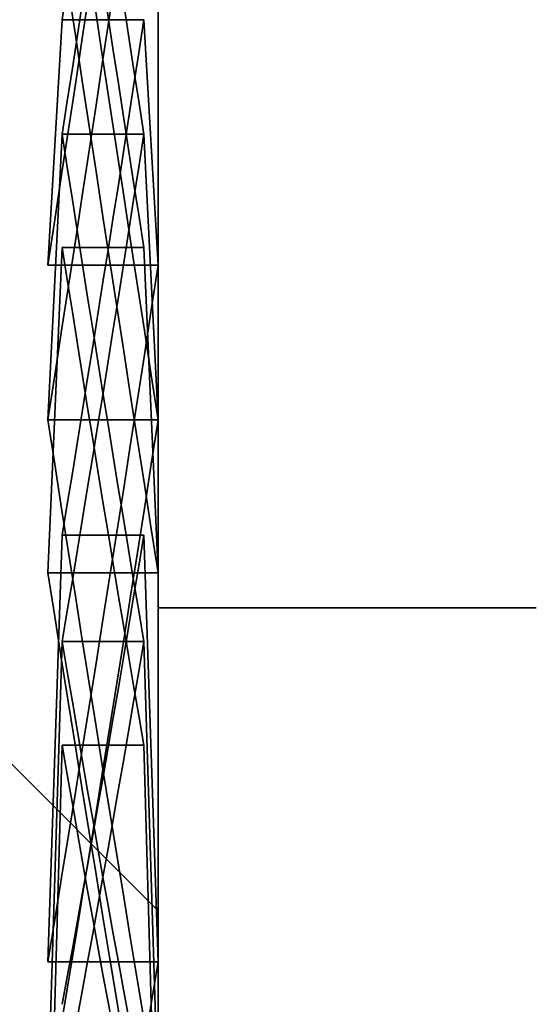
# Model space of a CAD drawing. Units: inches. Extents: x 1.5 to 64.5, y 0.7 to 50.2.
# Drawn here: x 28.6 to 28.6, y 13.9 to 13.9 of the extents above; entities that cross this region are included whole.
import ezdxf

# ---------------------------------------------------------------- set-up
doc = ezdxf.new("R2010")
doc.units = ezdxf.units.IN
doc.header["$LTSCALE"] = 3
doc.header["$MEASUREMENT"] = 0
doc.linetypes.add('DASHED', pattern=[0.2067, 0.1654, -0.0413])
doc.layers.add('Hidden (ANSI)', color=7, linetype='DASHED', lineweight=35)

msp = doc.modelspace()

# ---------------------------------------------------------------- linework, layer by layer
at = {"layer": 'Hidden (ANSI)'}
for p, q in [((28.636997, 13.310398), (28.636997, 14.257898)), ((28.611997, 13.785398), (28.611997, 14.155398)), ((28.605646, 13.924264), (28.604697, 13.908055)), ((28.611048, 13.924264), (28.605646, 13.924264)), ((28.611997, 13.908055), (28.611048, 13.924264)), ((28.605646, 13.916696), (28.604697, 13.897827)), ((28.611048, 13.916696), (28.605646, 13.916696)), ((28.611997, 13.897827), (28.611048, 13.916696)), ((28.605646, 13.909224), (28.604697, 13.887731)), ((28.611048, 13.909224), (28.605646, 13.909224)), ((28.611997, 13.887731), (28.611048, 13.909224)), ((28.611997, 13.908055), (28.604697, 13.908055)), ((28.611997, 13.897827), (28.604697, 13.897827)), ((30.431997, 13.896398), (27.461997, 13.896398)), ((28.605646, 13.890199), (28.604697, 13.862021)), ((28.611048, 13.890199), (28.605646, 13.890199)), ((28.611997, 13.862021), (28.611048, 13.890199)), ((28.611997, 13.887731), (28.604697, 13.887731)), ((28.591001, 13.886394), (28.611997, 13.865398)), ((28.636997, 13.885398), (28.611997, 13.885398)), ((28.605646, 13.88319), (28.604697, 13.852549)), ((28.611048, 13.88319), (28.605646, 13.88319)), ((28.611997, 13.852549), (28.611048, 13.88319)), ((28.605646, 13.876338), (28.604697, 13.84329)), ((28.611048, 13.876338), (28.605646, 13.876338)), ((28.611997, 13.84329), (28.611048, 13.876338)), ((28.611997, 13.862021), (28.604697, 13.862021))]:
    msp.add_line(p, q, dxfattribs=at)
for centre, major_axis, ratio, start_param, end_param in [((28.608347, 13.971026), (-0.027537, -0.187079), 0.022579, 1.321484, 1.515695), ((28.608347, 13.971246), (0.037212, 0.252809), 0.022579, 4.463077, 4.657287), ((28.608347, 13.971197), (-0.027335, 0.187109), 0.028742, 1.667952, 1.862162), ((28.608347, 13.971197), (-0.027335, -0.187109), 0.028742, 1.27943, 1.473641), ((28.608347, 13.971478), (0.036939, 0.252849), 0.028742, 4.421023, 4.615233), ((28.608347, 13.971478), (0.036939, -0.252849), 0.028742, 4.809545, 5.003755), ((28.608347, 13.971367), (-0.027085, 0.187145), 0.034854, 1.710021, 1.904231), ((28.608347, 13.971707), (0.036601, -0.252899), 0.034854, 4.851613, 5.045824), ((28.608347, 13.971803), (-0.026201, -0.187271), 0.050547, 1.127003, 1.321213), ((28.608347, 13.971965), (-0.025779, 0.187329), 0.05638, 1.862526, 2.056736), ((28.608347, 13.971965), (-0.025779, -0.187329), 0.05638, 1.084856, 1.279067), ((28.608347, 13.972125), (-0.025311, 0.187393), 0.062111, 1.9047, 2.098911), ((28.608347, 13.972297), (0.035407, 0.253068), 0.050547, 4.268596, 4.462806), ((28.608347, 13.972516), (0.034837, 0.253148), 0.05638, 4.226449, 4.420659), ((28.608347, 13.972516), (0.034837, -0.253148), 0.05638, 5.004119, 5.198329), ((28.608347, 13.970398), (-0.02368, -0.184991), 0.076178, 0.935814, 1.132163), ((28.608347, 13.972731), (0.034204, -0.253234), 0.062111, 5.046293, 5.240503), ((28.608347, 13.972673), (-0.023242, 0.187661), 0.081851, 2.057682, 2.251892), ((28.608347, 13.972673), (-0.023242, -0.187661), 0.081851, 0.8897, 1.083911), ((28.608347, 13.972816), (-0.022571, 0.187743), 0.086981, 2.10001, 2.29422), ((28.608347, 13.970398), (0.032001, 0.249988), 0.076178, 4.077406, 4.273756)]:
    msp.add_ellipse(centre, major_axis=major_axis, ratio=ratio, start_param=start_param, end_param=end_param, dxfattribs=at)

doc.saveas('drawing.dxf')
